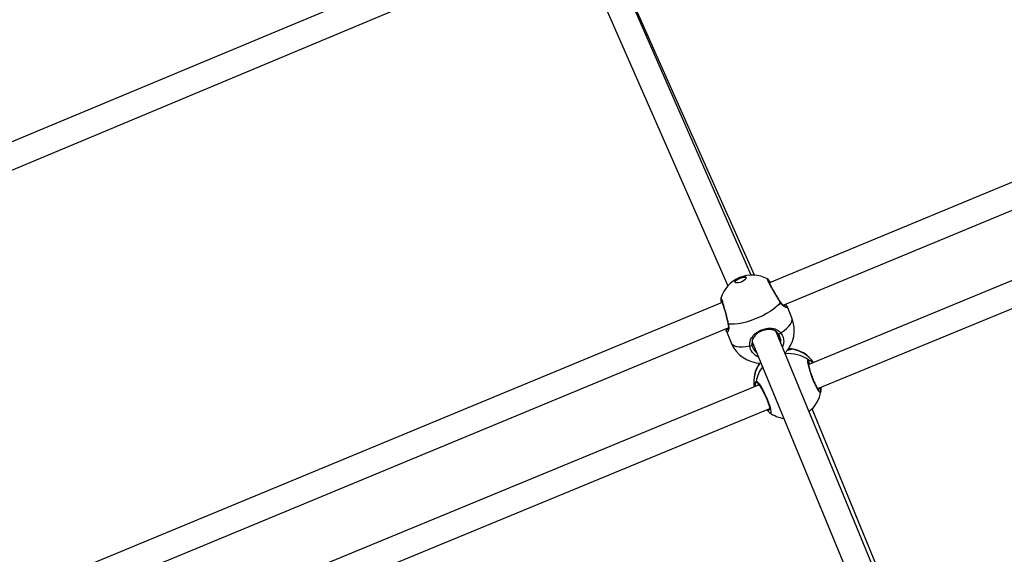
# Model space of a CAD drawing. Units: millimetres. Extents: x -4824 to 342450, y -3372 to 10188.
# Drawn here: x -1010 to -440, y 6928 to 7238 of the extents above; entities that cross this region are included whole.
import ezdxf

# ---------------------------------------------------------------- set-up
doc = ezdxf.new("R2010")
doc.units = ezdxf.units.MM
doc.layers.add('Opvangzone', color=7, linetype='Continuous', true_color=0x00a19a)
doc.layers.add('Toestel 2D', color=7, linetype='Continuous', lineweight=20)

# ---------------------------------------------------------------- blocks, each defined once
blk = doc.blocks.new('0419-1')
at = {"color": 7, "linetype": 'Continuous', "lineweight": 25}
for p, q in [((-2117.763, -315.407), (-2192.516, -346.371)), ((-2191.716, -347.663), (-2118.084, -317.164)), ((-2205.074, -325.12), (-2289.513, -360.442)), ((-2288.141, -361.494), (-2204.714, -326.595)), ((-2193.564, -345.92), (-2201.93, -326.859)), ((-2203.324, -327.414), (-2194.926, -346.548)), ((-2193.372, -345.924), (-2201.379, -327.956)), ((-2156.909, -337.342), (-2190.237, -351.088)), ((-2189.709, -352.493), (-2156.337, -338.729)), ((-2192.625, -346.147), (-2192.622, -346.148)), ((-2195.242, -347.5), (-2271.142, -378.938)), ((-2191.878, -347.473), (-2191.879, -347.471)), ((-2191.505, -347.712), (-2191.498, -347.722)), ((-2191.22, -348.39), (-2191.497, -347.722)), ((-2269.589, -379.919), (-2194.895, -348.98)), ((-2195.008, -349.176), (-2194.731, -349.844)), ((-2184.511, -367.669), (-2192.125, -349.212)), ((-2193.513, -349.782), (-2185.9, -368.237)), ((-2191.445, -350.267), (-2191.451, -350.252)), ((-2191.296, -350.225), (-2191.299, -350.227)), ((-2191.224, -350.19), (-2191.22, -350.19)), ((-2193.109, -352.273), (-2224.628, -365.273)), ((-2224.056, -366.659), (-2192.494, -353.642)), ((-2192.546, -353.839), (-2192.667, -353.713)), ((-2192.546, -353.839), (-2192.563, -353.824)), ((-2192.496, -353.887), (-2192.5, -353.882)), ((-2184.277, -367.687), (-2190.045, -353.662))]:
    blk.add_line(p, q, dxfattribs=at)
at = {"color": 8, "linetype": 'Continuous', "lineweight": 25}
for p, q in [((-2191.224, -350.211), (-2191.282, -350.228)), ((-2190.261, -350.828), (-2190.194, -350.855)), ((-2189.673, -352.545), (-2189.665, -352.498)), ((-2192.538, -353.66), (-2192.521, -353.676)), ((-2192.521, -353.676), (-2192.482, -353.71))]:
    blk.add_line(p, q, dxfattribs=at)
at = {"color": 7, "linetype": 'Continuous', "lineweight": 25, "flags": 128}
for points in [[(-2194.506, -346.336), (-2194.504, -346.292), (-2194.467, -346.239), (-2194.399, -346.181), (-2194.308, -346.126), (-2194.203, -346.079), (-2194.096, -346.045), (-2193.998, -346.028), (-2193.921, -346.031), (-2193.872, -346.052), (-2193.856, -346.089), (-2193.876, -346.138), (-2193.93, -346.195), (-2194.01, -346.252), (-2194.11, -346.304), (-2194.217, -346.345), (-2194.321, -346.37), (-2194.409, -346.377), (-2194.474, -346.366), (-2194.506, -346.336)], [(-2194.503, -346.343), (-2194.498, -346.307), (-2194.461, -346.254), (-2194.393, -346.196), (-2194.302, -346.141), (-2194.197, -346.094), (-2194.09, -346.06), (-2193.992, -346.044), (-2193.915, -346.046), (-2193.866, -346.067), (-2193.857, -346.076)], [(-2191.877, -347.51), (-2191.986, -347.636), (-2192.124, -347.766), (-2192.288, -347.896), (-2192.475, -348.026), (-2192.682, -348.151), (-2192.905, -348.27), (-2193.139, -348.381), (-2193.381, -348.481), (-2193.624, -348.568), (-2193.866, -348.641), (-2194.101, -348.699), (-2194.325, -348.74), (-2194.534, -348.764), (-2194.723, -348.77), (-2194.889, -348.758)], [(-2191.997, -349.319), (-2191.989, -349.328), (-2191.975, -349.333), (-2191.958, -349.333), (-2191.938, -349.328), (-2191.916, -349.318), (-2191.894, -349.305), (-2191.874, -349.288), (-2191.856, -349.27)], [(-2193.659, -350.017), (-2193.634, -350.017), (-2193.608, -350.014), (-2193.583, -350.008), (-2193.561, -350), (-2193.543, -349.989), (-2193.53, -349.977), (-2193.524, -349.965), (-2193.525, -349.952)], [(-2189.532, -352.596), (-2189.531, -352.573), (-2189.531, -352.572)]]:
    blk.add_lwpolyline(points, dxfattribs=at)
at = {"color": 8, "linetype": 'Continuous', "lineweight": 25, "flags": 128}
for points in [[(-2191.856, -349.27), (-2191.678, -349.14), (-2191.525, -349.009), (-2191.398, -348.881), (-2191.302, -348.757), (-2191.237, -348.64), (-2191.205, -348.531), (-2191.207, -348.434), (-2191.22, -348.39)], [(-2194.731, -349.844), (-2194.709, -349.885), (-2194.642, -349.955), (-2194.543, -350.009), (-2194.414, -350.046), (-2194.258, -350.065), (-2194.078, -350.067), (-2193.877, -350.051), (-2193.659, -350.017)], [(-2189.539, -352.655), (-2189.544, -352.696), (-2189.599, -352.69), (-2189.691, -352.578), (-2189.809, -352.373), (-2189.937, -352.101), (-2190.06, -351.794), (-2190.165, -351.486), (-2190.242, -351.207), (-2190.284, -350.989), (-2190.285, -350.858), (-2190.261, -350.828), (-2190.261, -350.828)]]:
    blk.add_lwpolyline(points, dxfattribs=at)
at = {"color": 7, "linetype": 'Continuous', "lineweight": 25}
for centre, start, end in [((-2193.513, -347.819), 61.9812, 112.4999), ((-2193.513, -347.819), 112.4999, 162.6723), ((-2192.976, -349.117), 315.6721, 22.4999), ((-2192.976, -349.117), 202.4999, 269.1729), ((-2191.517, -352.06), 34.8954, 80.9867), ((-2191.517, -352.06), 146.5608, 189.9314), ((-2191.404, -352.334), 308.4182, 350.2365), ((-2191.404, -352.334), 234.8886, 261.4986)]:
    blk.add_arc(centre, 1.9, start, end, dxfattribs=at)
at = {"color": 8, "linetype": 'Continuous', "lineweight": 25}
for centre, radius, start, end in [((-2191.913, -347.493), 0.0401, 334.8071, 29.4626), ((-2194.876, -348.72), 0.0397, 193.6842, 250.3467), ((-2191.377, -352.362), 1.896, 53.9767, 96.842), ((-2191.242, -350.304), 0.0957, 79.1136, 126.8829), ((-2191.477, -352.059), 1.865, 35.5562, 82.1984), ((-2191.547, -352.087), 1.864, 144.903, 189.2797), ((-2190.323, -350.907), 0.101, 325.9825, 52.1453), ((-2191.416, -352.368), 1.883, 142.7782, 170.941), ((-2193.176, -352.084), 0.101, 172.6867, 260.1838), ((-2189.629, -352.591), 0.0994, 10.8019, 111.4923), ((-2192.484, -353.767), 0.0978, 112.2295, 216.0455)]:
    blk.add_arc(centre, radius, start, end, dxfattribs=at)
for points, knots in [([(-2191.877, -347.51), (-2191.93, -347.423), (-2192.038, -347.249), (-2192.218, -346.945), (-2192.385, -346.654), (-2192.524, -346.401), (-2192.613, -346.223), (-2192.65, -346.132), (-2192.631, -346.143), (-2192.625, -346.147)], [0, 0, 0, 0, 0.152696, 0.305384, 0.458014, 0.609548, 0.759326, 0.907576, 1, 1, 1, 1]), ([(-2195.327, -347.253), (-2195.321, -347.252), (-2195.308, -347.251), (-2195.257, -347.387), (-2195.188, -347.607), (-2195.106, -347.899), (-2195.019, -348.228), (-2194.944, -348.527), (-2194.905, -348.691), (-2194.889, -348.758)], [0, 0, 0, 0, 0.147986, 0.296301, 0.444162, 0.592874, 0.743255, 0.895252, 1, 1, 1, 1]), ([(-2191.498, -347.722), (-2191.497, -347.724), (-2191.469, -347.769), (-2191.49, -347.8), (-2191.557, -347.807), (-2191.669, -347.744), (-2191.774, -347.647), (-2191.837, -347.571), (-2191.87, -347.52), (-2191.877, -347.51)], [0, 0, 0, 0, 0.0120541, 0.2387815, 0.463269, 0.7061078, 0.8341874, 0.9666389, 1, 1, 1, 1]), ([(-2191.636, -347.734), (-2191.633, -347.734), (-2191.607, -347.736), (-2191.604, -347.704), (-2191.64, -347.651), (-2191.651, -347.636)], [0, 0, 0, 0, 0.082475, 0.734522, 1, 1, 1, 1]), ([(-2194.889, -348.758), (-2194.878, -348.842), (-2194.856, -349.01), (-2194.898, -349.177), (-2194.957, -349.254), (-2194.991, -349.201), (-2195.007, -349.175)], [0, 0, 0, 0, 0.243728, 0.490585, 0.758731, 1, 1, 1, 1]), ([(-2194.961, -349.007), (-2194.958, -349.022), (-2194.946, -349.086), (-2194.922, -349.113), (-2194.903, -349.088), (-2194.902, -349.086)], [0, 0, 0, 0, 0.208295, 0.925957, 1, 1, 1, 1]), ([(-2191.856, -349.27), (-2191.804, -349.357), (-2191.7, -349.531), (-2191.673, -349.823), (-2191.738, -350.002), (-2191.767, -350.081)], [0, 0, 0, 0, 0.35879, 0.71757, 1, 1, 1, 1]), ([(-2193.152, -350.656), (-2193.165, -350.653), (-2193.281, -350.622), (-2193.451, -350.473), (-2193.61, -350.253), (-2193.645, -350.085), (-2193.659, -350.017)], [0, 0, 0, 0, 0.044327, 0.397329, 0.754124, 1, 1, 1, 1]), ([(-2191.22, -350.19), (-2191.213, -350.189), (-2191.191, -350.185), (-2191.21, -350.2), (-2191.224, -350.211)], [0, 0, 0, 0, 0.275123, 1, 1, 1, 1]), ([(-2190.159, -351.056), (-2190.173, -351.045), (-2190.214, -351.013), (-2190.234, -351.012), (-2190.246, -351.011)], [0, 0, 0, 0, 0.353572, 1, 1, 1, 1]), ([(-2193.297, -352.109), (-2193.291, -352.096), (-2193.284, -352.079), (-2193.277, -352.073), (-2193.276, -352.071)], [0, 0, 0, 0, 0.742886, 1, 1, 1, 1]), ([(-2193.276, -352.071), (-2193.258, -352.072), (-2193.222, -352.073), (-2193.113, -352.207), (-2192.977, -352.422), (-2192.827, -352.703), (-2192.683, -353.014), (-2192.56, -353.32), (-2192.473, -353.587), (-2192.428, -353.79), (-2192.433, -353.897), (-2192.462, -353.919), (-2192.493, -353.889), (-2192.496, -353.887)], [0, 0, 0, 0, 0.100451, 0.200899, 0.301306, 0.400994, 0.499528, 0.597055, 0.694278, 0.792063, 0.890949, 0.990894, 1, 1, 1, 1]), ([(-2193.157, -352.211), (-2193.169, -352.226), (-2193.183, -352.244), (-2193.189, -352.298), (-2193.19, -352.306)], [0, 0, 0, 0, 0.848059, 1, 1, 1, 1]), ([(-2189.665, -352.498), (-2189.665, -352.493), (-2189.666, -352.487), (-2189.665, -352.477), (-2189.665, -352.475)], [0, 0, 0, 0, 0.839539, 1, 1, 1, 1])]:
    blk.add_open_spline(points, degree=3, knots=knots, dxfattribs=at)
at = {"color": 7, "linetype": 'Continuous', "lineweight": 25}
for points, knots in [([(-2192.456, -346.346), (-2192.47, -346.326), (-2192.506, -346.273), (-2192.553, -346.212), (-2192.582, -346.172), (-2192.61, -346.151), (-2192.619, -346.145)], [0, 0, 0, 0, 0.200151, 0.519975, 0.846507, 1, 1, 1, 1]), ([(-2191.879, -347.471), (-2191.887, -347.458), (-2191.92, -347.406), (-2191.985, -347.299), (-2192.072, -347.155), (-2192.161, -347.005), (-2192.249, -346.855), (-2192.332, -346.709), (-2192.408, -346.575), (-2192.473, -346.454), (-2192.526, -346.353), (-2192.563, -346.278), (-2192.581, -346.236), (-2192.587, -346.216), (-2192.587, -346.218), (-2192.587, -346.219)], [0, 0, 0, 0, 0.030347, 0.122487, 0.215194, 0.307854, 0.400755, 0.493134, 0.585296, 0.67669, 0.767383, 0.857061, 0.933455, 0.98739, 1, 1, 1, 1]), ([(-2195.327, -347.253), (-2195.328, -347.258), (-2195.333, -347.276), (-2195.334, -347.3), (-2195.333, -347.34), (-2195.323, -347.41), (-2195.313, -347.476), (-2195.303, -347.522), (-2195.303, -347.525)], [0, 0, 0, 0, 0.052994, 0.172351, 0.373729, 0.667526, 0.98013, 1, 1, 1, 1]), ([(-2195.301, -347.342), (-2195.3, -347.343), (-2195.299, -347.345), (-2195.287, -347.372), (-2195.268, -347.423), (-2195.24, -347.505), (-2195.206, -347.616), (-2195.167, -347.749), (-2195.125, -347.899), (-2195.081, -348.061), (-2195.038, -348.228), (-2194.995, -348.397), (-2194.955, -348.558), (-2194.928, -348.671), (-2194.916, -348.723), (-2194.915, -348.73)], [0, 0, 0, 0, 0.036457, 0.094591, 0.168384, 0.253316, 0.34182, 0.432469, 0.523447, 0.615505, 0.707451, 0.799972, 0.892543, 0.985478, 1, 1, 1, 1]), ([(-2191.61, -347.732), (-2191.609, -347.732), (-2191.608, -347.732), (-2191.631, -347.725), (-2191.672, -347.7), (-2191.733, -347.652), (-2191.805, -347.579), (-2191.854, -347.508), (-2191.878, -347.473)], [0, 0, 0, 0, 0.062172, 0.203123, 0.376596, 0.575781, 0.79064, 1, 1, 1, 1]), ([(-2191.502, -347.712), (-2191.512, -347.691), (-2191.529, -347.657), (-2191.558, -347.617), (-2191.569, -347.602)], [0, 0, 0, 0, 0.624474, 1, 1, 1, 1]), ([(-2194.916, -348.73), (-2194.909, -348.76), (-2194.894, -348.832), (-2194.889, -348.93), (-2194.896, -349.017), (-2194.908, -349.075), (-2194.921, -349.103), (-2194.921, -349.103), (-2194.921, -349.103)], [0, 0, 0, 0, 0.149615, 0.350142, 0.562483, 0.754582, 0.918875, 1, 1, 1, 1]), ([(-2195.041, -349.04), (-2195.037, -349.068), (-2195.031, -349.11), (-2195.019, -349.139), (-2195.015, -349.149)], [0, 0, 0, 0, 0.671845, 1, 1, 1, 1]), ([(-2195.007, -349.175), (-2195.008, -349.175), (-2195.011, -349.172), (-2195.013, -349.16), (-2195.014, -349.151)], [0, 0, 0, 0, 0.26995, 1, 1, 1, 1]), ([(-2193.659, -350.017), (-2193.658, -349.922), (-2193.656, -349.732), (-2193.512, -349.473), (-2193.281, -349.248), (-2192.984, -349.085), (-2192.679, -349), (-2192.385, -348.987), (-2192.156, -349.041), (-2191.99, -349.136), (-2191.905, -349.211), (-2191.865, -349.26), (-2191.856, -349.27)], [0, 0, 0, 0, 0.121738, 0.2450371, 0.3789692, 0.5055075, 0.618993, 0.7313554, 0.8529016, 0.9181412, 0.9832991, 1, 1, 1, 1]), ([(-2191.997, -349.319), (-2192.004, -349.31), (-2192.067, -349.231), (-2192.213, -349.125), (-2192.45, -349.062), (-2192.701, -349.07), (-2192.961, -349.141), (-2193.215, -349.282), (-2193.409, -349.477), (-2193.527, -349.702), (-2193.525, -349.869), (-2193.525, -349.952)], [0, 0, 0, 0, 0.017143, 0.149814, 0.272256, 0.383504, 0.494383, 0.617964, 0.750801, 0.875406, 1, 1, 1, 1]), ([(-2191.871, -349.829), (-2191.868, -349.82), (-2191.839, -349.726), (-2191.869, -349.539), (-2191.954, -349.393), (-2191.997, -349.319)], [0, 0, 0, 0, 0.0497039, 0.5248328, 1, 1, 1, 1]), ([(-2193.525, -349.952), (-2193.512, -350.009), (-2193.482, -350.149), (-2193.385, -350.31), (-2193.278, -350.378), (-2193.245, -350.399)], [0, 0, 0, 0, 0.322938, 0.791621, 1, 1, 1, 1]), ([(-2191.282, -350.228), (-2191.301, -350.235), (-2191.342, -350.25), (-2191.439, -350.267), (-2191.492, -350.276)], [0, 0, 0, 0, 0.446244, 1, 1, 1, 1]), ([(-2191.222, -350.184), (-2191.223, -350.184), (-2191.236, -350.182), (-2191.255, -350.186), (-2191.294, -350.192), (-2191.357, -350.211), (-2191.415, -350.229), (-2191.453, -350.242), (-2191.455, -350.243)], [0, 0, 0, 0, 0.0108084, 0.1391333, 0.3514038, 0.6761338, 0.9853014, 1, 1, 1, 1]), ([(-2191.3, -350.228), (-2191.299, -350.227), (-2191.297, -350.226), (-2191.308, -350.23), (-2191.314, -350.232)], [0, 0, 0, 0, 0.389586, 1, 1, 1, 1]), ([(-2189.631, -352.594), (-2189.631, -352.594), (-2189.627, -352.596), (-2189.641, -352.587), (-2189.664, -352.559), (-2189.703, -352.504), (-2189.753, -352.422), (-2189.811, -352.314), (-2189.874, -352.185), (-2189.938, -352.04), (-2190.001, -351.885), (-2190.06, -351.726), (-2190.114, -351.568), (-2190.161, -351.417), (-2190.199, -351.278), (-2190.227, -351.157), (-2190.243, -351.057), (-2190.249, -350.995), (-2190.247, -350.962), (-2190.247, -350.963), (-2190.247, -350.963)], [0, 0, 0, 0, 0.00249, 0.04127, 0.088482, 0.144439, 0.206636, 0.270658, 0.336389, 0.402288, 0.468445, 0.534853, 0.601288, 0.668039, 0.734578, 0.801037, 0.866857, 0.93063, 0.977973, 1, 1, 1, 1]), ([(-2190.194, -350.855), (-2190.186, -350.858), (-2190.149, -350.872), (-2190.072, -350.921), (-2190.015, -350.992), (-2190.012, -350.995)], [0, 0, 0, 0, 0.202373, 0.963834, 1, 1, 1, 1]), ([(-2193.333, -352.365), (-2193.331, -352.304), (-2193.328, -352.205), (-2193.308, -352.13), (-2193.299, -352.113), (-2193.297, -352.109)], [0, 0, 0, 0, 0.554662, 0.902197, 1, 1, 1, 1]), ([(-2193.191, -352.177), (-2193.191, -352.176), (-2193.193, -352.175), (-2193.177, -352.187), (-2193.148, -352.22), (-2193.102, -352.28), (-2193.045, -352.366), (-2192.978, -352.477), (-2192.906, -352.607), (-2192.833, -352.751), (-2192.76, -352.904), (-2192.692, -353.059), (-2192.63, -353.212), (-2192.576, -353.357), (-2192.533, -353.489), (-2192.501, -353.603), (-2192.483, -353.69), (-2192.476, -353.743), (-2192.478, -353.77), (-2192.478, -353.767), (-2192.477, -353.766)], [0, 0, 0, 0, 0.012598, 0.053043, 0.10323, 0.160864, 0.224261, 0.289106, 0.355517, 0.421762, 0.488142, 0.554513, 0.620622, 0.686887, 0.752802, 0.81853, 0.883442, 0.938663, 0.984727, 1, 1, 1, 1]), ([(-2189.536, -352.422), (-2189.536, -352.439), (-2189.535, -352.5), (-2189.534, -352.555), (-2189.532, -352.589), (-2189.532, -352.596)], [0, 0, 0, 0, 0.238652, 0.846821, 1, 1, 1, 1]), ([(-2189.531, -352.634), (-2189.53, -352.63), (-2189.528, -352.611), (-2189.531, -352.589), (-2189.533, -352.572)], [0, 0, 0, 0, 0.229878, 1, 1, 1, 1]), ([(-2192.562, -353.824), (-2192.546, -353.844), (-2192.527, -353.867), (-2192.504, -353.882), (-2192.501, -353.884)], [0, 0, 0, 0, 0.8603354, 1, 1, 1, 1])]:
    blk.add_open_spline(points, degree=3, knots=knots, dxfattribs=at)
blk = doc.blocks.new('VPL-11-0419-1')
at = {"layer": 'Opvangzone', "lineweight": 18}
blk.add_circle((175.76, 5188.11, 3.91), 5000, dxfattribs=at)
at = {"layer": 'Toestel 2D', "color": 0, "xscale": 10, "yscale": 10, "zscale": 10}
blk.add_blockref('0419-1', (21348.97, 10549.28, 3.91), dxfattribs=at)

msp = doc.modelspace()

# ---------------------------------------------------------------- block references
msp.add_blockref('VPL-11-0419-1', (0, 0))

doc.saveas('drawing.dxf')
